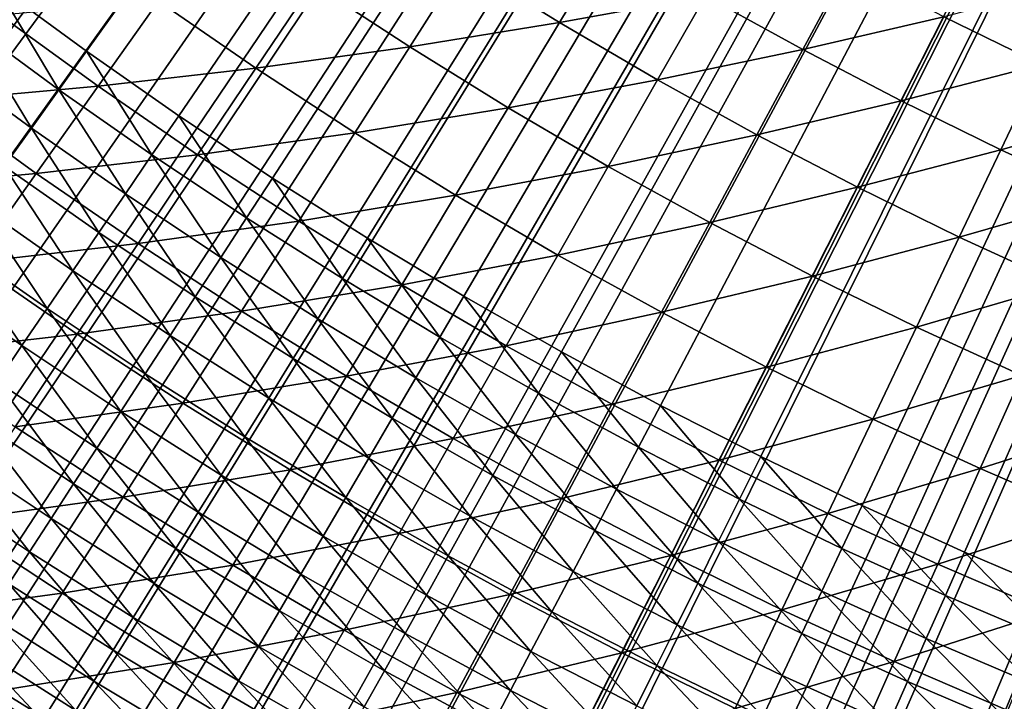
# Model space of a CAD drawing. Extents: x -36 to 236, y -254 to 36.
# Drawn here: x -7 to -5, y -12 to -10 of the extents above; entities that cross this region are included whole.
import ezdxf

# ---------------------------------------------------------------- set-up
doc = ezdxf.new("R2010")
doc.units = 0
for name, color, linetype in [('L1', 7, 'CONTINUOUS'), ('L13', 7, 'CONTINUOUS'), ('L9', 7, 'CONTINUOUS')]:
    doc.layers.add(name, color=color, linetype=linetype)

msp = doc.modelspace()

# ---------------------------------------------------------------- linework, layer by layer
at = {"layer": 'L1', "color": 7}
for points in [[(0, 0, 38.8), (-12.76227, -10.45822, 38.8), (-13.11756, -10.00898, 38.8)], [(0, 0, 38.8), (-12.39161, -10.89486, 38.8), (-12.76227, -10.45822, 38.8)], [(-12.00602, -11.31837, 38.8), (-12.39161, -10.89486, 38.8), (0, 0, 38.8)], [(0, 0, 38.8), (-11.60597, -11.72824, 38.8), (-12.00602, -11.31837, 38.8)], [(0, 0, 38.8), (-11.19192, -12.12398, 38.8), (-11.60597, -11.72824, 38.8)], [(-10.7644, -12.50511, 38.8), (-11.19192, -12.12398, 38.8), (0, 0, 38.8)], [(0, 0, 38.8), (-10.3239, -12.87117, 38.8), (-10.7644, -12.50511, 38.8)], [(0, 0, 38.8), (-9.870965, -13.22173, 38.8), (-10.3239, -12.87117, 38.8)], [(-9.406134, -13.55635, 38.8), (-9.870965, -13.22173, 38.8), (0, 0, 38.8)], [(0, 0, 38.8), (-8.92997, -13.87464, 38.8), (-9.406134, -13.55635, 38.8)], [(0, 0, 38.8), (-8.443047, -14.17621, 38.8), (-8.92997, -13.87464, 38.8)], [(-7.94595, -14.4607, 38.8), (-8.443047, -14.17621, 38.8), (0, 0, 38.8)], [(0, 0, 38.8), (-7.439279, -14.72777, 38.8), (-7.94595, -14.4607, 38.8)], [(0, 0, 38.8), (-6.923644, -14.97709, 38.8), (-7.439279, -14.72777, 38.8)], [(-6.399667, -15.20836, 38.8), (-6.923644, -14.97709, 38.8), (0, 0, 38.8)], [(0, 0, 38.8), (-5.867978, -15.42131, 38.8), (-6.399667, -15.20836, 38.8)], [(0, 0, 38.8), (-5.329219, -15.61568, 38.8), (-5.867978, -15.42131, 38.8)], [(-4.784039, -15.79123, 38.8), (-5.329219, -15.61568, 38.8), (0, 0, 38.8)], [(-6.075047, -10.0879, 45.48742), (-5.947644, -9.876345, 45.74753), (-6.320787, -9.935777, 45.48742)], [(-5.703475, -10.01933, 45.74753), (-5.947644, -9.876345, 45.74753), (-6.075047, -10.0879, 45.48742)], [(-6.456877, -10.1497, 45.23372), (-6.320787, -9.935777, 45.48742), (-6.704019, -9.988183, 45.23372)], [(-6.075047, -10.0879, 45.48742), (-6.320787, -9.935777, 45.48742), (-6.456877, -10.1497, 45.23372)], [(-5.45587, -10.15628, 45.74753), (-5.342193, -9.94467, 46.01389), (-5.703475, -10.01933, 45.74753)], [(-5.096529, -10.07278, 46.01389), (-5.342193, -9.94467, 46.01389), (-5.45587, -10.15628, 45.74753)], [(-6.848894, -10.20403, 44.9866), (-6.704019, -9.988183, 45.23372), (-7.09725, -10.03288, 44.9866)], [(-6.456877, -10.1497, 45.23372), (-6.704019, -9.988183, 45.23372), (-6.848894, -10.20403, 44.9866)], [(-4.847796, -10.19482, 46.01389), (-4.747602, -9.984115, 46.2863), (-5.096529, -10.07278, 46.01389)], [(-7.250985, -10.2502, 44.74623), (-7.09725, -10.03288, 44.9866), (-7.500354, -10.06916, 44.74623)], [(-6.848894, -10.20403, 44.9866), (-7.09725, -10.03288, 44.9866), (-7.250985, -10.2502, 44.74623)], [(-5.825648, -10.23395, 45.48742), (-5.703475, -10.01933, 45.74753), (-6.075047, -10.0879, 45.48742)], [(-5.45587, -10.15628, 45.74753), (-5.703475, -10.01933, 45.74753), (-5.825648, -10.23395, 45.48742)], [(-7.250985, -10.2502, 44.74623), (-7.500354, -10.06916, 44.74623), (-7.663002, -10.28752, 44.51274)], [(-5.20498, -10.28712, 45.74753), (-5.096529, -10.07278, 46.01389), (-5.45587, -10.15628, 45.74753)], [(-4.847796, -10.19482, 46.01389), (-5.096529, -10.07278, 46.01389), (-5.20498, -10.28712, 45.74753)], [(-6.205847, -10.3051, 45.23372), (-6.075047, -10.0879, 45.48742), (-6.456877, -10.1497, 45.23372)], [(-5.825648, -10.23395, 45.48742), (-6.075047, -10.0879, 45.48742), (-6.205847, -10.3051, 45.23372)], [(-6.596411, -10.36904, 44.9866), (-6.456877, -10.1497, 45.23372), (-6.848894, -10.20403, 44.9866)], [(-6.205847, -10.3051, 45.23372), (-6.456877, -10.1497, 45.23372), (-6.596411, -10.36904, 44.9866)], [(-5.57274, -10.37384, 45.48742), (-5.45587, -10.15628, 45.74753), (-5.825648, -10.23395, 45.48742)], [(-5.20498, -10.28712, 45.74753), (-5.45587, -10.15628, 45.74753), (-5.57274, -10.37384, 45.48742)], [(-6.997249, -10.42506, 44.74623), (-6.848894, -10.20403, 44.9866), (-7.250985, -10.2502, 44.74623)], [(-6.596411, -10.36904, 44.9866), (-6.848894, -10.20403, 44.9866), (-6.997249, -10.42506, 44.74623)], [(-4.950953, -10.41176, 45.74753), (-4.847796, -10.19482, 46.01389), (-5.20498, -10.28712, 45.74753)], [(-4.596142, -10.31072, 46.01389), (-4.847796, -10.19482, 46.01389), (-4.950953, -10.41176, 45.74753)], [(-7.408226, -10.47248, 44.51274), (-7.250985, -10.2502, 44.74623), (-7.663002, -10.28752, 44.51274)], [(-6.997249, -10.42506, 44.74623), (-7.250985, -10.2502, 44.74623), (-7.408226, -10.47248, 44.51274)], [(-5.951078, -10.4543, 45.23372), (-5.825648, -10.23395, 45.48742), (-6.205847, -10.3051, 45.23372)], [(-5.57274, -10.37384, 45.48742), (-5.825648, -10.23395, 45.48742), (-5.951078, -10.4543, 45.23372)], [(-7.408226, -10.47248, 44.51274), (-7.663002, -10.28752, 44.51274), (-7.82917, -10.5106, 44.28631)], [(-6.339956, -10.5278, 44.9866), (-6.205847, -10.3051, 45.23372), (-6.596411, -10.36904, 44.9866)], [(-5.951078, -10.4543, 45.23372), (-6.205847, -10.3051, 45.23372), (-6.339956, -10.5278, 44.9866)], [(-5.316474, -10.50748, 45.48742), (-5.20498, -10.28712, 45.74753), (-5.57274, -10.37384, 45.48742)], [(-4.950953, -10.41176, 45.74753), (-5.20498, -10.28712, 45.74753), (-5.316474, -10.50748, 45.48742)], [(-4.950953, -10.41176, 45.74753), (-4.693945, -10.53012, 45.74753), (-4.596142, -10.31072, 46.01389)], [(-6.739298, -10.59364, 44.74623), (-6.596411, -10.36904, 44.9866), (-6.997249, -10.42506, 44.74623)], [(-6.339956, -10.5278, 44.9866), (-6.596411, -10.36904, 44.9866), (-6.739298, -10.59364, 44.74623)], [(-5.692724, -10.5972, 45.23372), (-5.57274, -10.37384, 45.48742), (-5.951078, -10.4543, 45.23372)], [(-5.316474, -10.50748, 45.48742), (-5.57274, -10.37384, 45.48742), (-5.692724, -10.5972, 45.23372)], [(-7.148987, -10.65113, 44.51274), (-6.997249, -10.42506, 44.74623), (-7.408226, -10.47248, 44.51274)], [(-6.739298, -10.59364, 44.74623), (-6.997249, -10.42506, 44.74623), (-7.148987, -10.65113, 44.51274)], [(-5.316474, -10.50748, 45.48742), (-5.057007, -10.63479, 45.48742), (-4.950953, -10.41176, 45.74753)], [(-4.950953, -10.41176, 45.74753), (-5.057007, -10.63479, 45.48742), (-4.693945, -10.53012, 45.74753)], [(-6.079681, -10.68022, 44.9866), (-5.951078, -10.4543, 45.23372), (-6.339956, -10.5278, 44.9866)], [(-5.692724, -10.5972, 45.23372), (-5.951078, -10.4543, 45.23372), (-6.079681, -10.68022, 44.9866)], [(-7.568869, -10.69957, 44.28631), (-7.408226, -10.47248, 44.51274), (-7.82917, -10.5106, 44.28631)], [(-7.148987, -10.65113, 44.51274), (-7.408226, -10.47248, 44.51274), (-7.568869, -10.69957, 44.28631)], [(-5.692724, -10.5972, 45.23372), (-5.430941, -10.73371, 45.23372), (-5.316474, -10.50748, 45.48742)], [(-5.316474, -10.50748, 45.48742), (-5.430941, -10.73371, 45.23372), (-5.057007, -10.63479, 45.48742)], [(-6.477287, -10.75584, 44.74623), (-6.339956, -10.5278, 44.9866), (-6.739298, -10.59364, 44.74623)], [(-6.079681, -10.68022, 44.9866), (-6.339956, -10.5278, 44.9866), (-6.477287, -10.75584, 44.74623)], [(-4.794493, -10.75569, 45.48742), (-4.693945, -10.53012, 45.74753), (-5.057007, -10.63479, 45.48742)], [(-6.885442, -10.82337, 44.51274), (-6.739298, -10.59364, 44.74623), (-7.148987, -10.65113, 44.51274)], [(-6.477287, -10.75584, 44.74623), (-6.739298, -10.59364, 44.74623), (-6.885442, -10.82337, 44.51274)], [(-6.079681, -10.68022, 44.9866), (-5.815745, -10.8262, 44.9866), (-5.692724, -10.5972, 45.23372)], [(-5.692724, -10.5972, 45.23372), (-5.815745, -10.8262, 44.9866), (-5.430941, -10.73371, 45.23372)], [(-5.165887, -10.86376, 45.23372), (-5.057007, -10.63479, 45.48742), (-5.430941, -10.73371, 45.23372)], [(-4.794493, -10.75569, 45.48742), (-5.057007, -10.63479, 45.48742), (-5.165887, -10.86376, 45.23372)], [(-7.304009, -10.8821, 44.28631), (-7.148987, -10.65113, 44.51274), (-7.568869, -10.69957, 44.28631)], [(-6.885442, -10.82337, 44.51274), (-7.148987, -10.65113, 44.51274), (-7.304009, -10.8821, 44.28631)], [(-6.477287, -10.75584, 44.74623), (-6.211375, -10.91156, 44.74623), (-6.079681, -10.68022, 44.9866)], [(-6.079681, -10.68022, 44.9866), (-6.211375, -10.91156, 44.74623), (-5.815745, -10.8262, 44.9866)], [(-7.304009, -10.8821, 44.28631), (-7.568869, -10.69957, 44.28631), (-7.73281, -10.93132, 44.06708)], [(-5.548305, -10.96567, 44.9866), (-5.430941, -10.73371, 45.23372), (-5.815745, -10.8262, 44.9866)], [(-5.165887, -10.86376, 45.23372), (-5.430941, -10.73371, 45.23372), (-5.548305, -10.96567, 44.9866)], [(-6.885442, -10.82337, 44.51274), (-6.61775, -10.98909, 44.51274), (-6.477287, -10.75584, 44.74623)], [(-6.477287, -10.75584, 44.74623), (-6.61775, -10.98909, 44.51274), (-6.211375, -10.91156, 44.74623)], [(-4.897721, -10.98726, 45.23372), (-4.794493, -10.75569, 45.48742), (-5.165887, -10.86376, 45.23372)], [(-7.304009, -10.8821, 44.28631), (-7.034749, -11.05807, 44.28631), (-6.885442, -10.82337, 44.51274)], [(-6.885442, -10.82337, 44.51274), (-7.034749, -11.05807, 44.28631), (-6.61775, -10.98909, 44.51274)], [(-5.94172, -11.06071, 44.74623), (-5.815745, -10.8262, 44.9866), (-6.211375, -10.91156, 44.74623)], [(-5.548305, -10.96567, 44.9866), (-5.815745, -10.8262, 44.9866), (-5.94172, -11.06071, 44.74623)], [(-7.73281, -10.93132, 44.06708), (-7.462213, -11.1178, 44.06708), (-7.304009, -10.8821, 44.28631)], [(-7.304009, -10.8821, 44.28631), (-7.462213, -11.1178, 44.06708), (-7.034749, -11.05807, 44.28631)], [(-5.277523, -11.09853, 44.9866), (-5.165887, -10.86376, 45.23372), (-5.548305, -10.96567, 44.9866)], [(-4.897721, -10.98726, 45.23372), (-5.165887, -10.86376, 45.23372), (-5.277523, -11.09853, 44.9866)], [(-6.346071, -11.14818, 44.51274), (-6.211375, -10.91156, 44.74623), (-6.61775, -10.98909, 44.51274)], [(-5.94172, -11.06071, 44.74623), (-6.211375, -10.91156, 44.74623), (-6.346071, -11.14818, 44.51274)], [(-5.668487, -11.2032, 44.74623), (-5.548305, -10.96567, 44.9866), (-5.94172, -11.06071, 44.74623)], [(-5.277523, -11.09853, 44.9866), (-5.548305, -10.96567, 44.9866), (-5.668487, -11.2032, 44.74623)], [(-6.761252, -11.22738, 44.28631), (-6.61775, -10.98909, 44.51274), (-7.034749, -11.05807, 44.28631)], [(-6.346071, -11.14818, 44.51274), (-6.61775, -10.98909, 44.51274), (-6.761252, -11.22738, 44.28631)], [(-5.003562, -11.2247, 44.9866), (-4.897721, -10.98726, 45.23372), (-5.277523, -11.09853, 44.9866)], [(-4.626605, -11.10415, 45.23372), (-4.897721, -10.98726, 45.23372), (-5.003562, -11.2247, 44.9866)], [(-7.187121, -11.29758, 44.06708), (-7.034749, -11.05807, 44.28631), (-7.462213, -11.1178, 44.06708)], [(-6.761252, -11.22738, 44.28631), (-7.034749, -11.05807, 44.28631), (-7.187121, -11.29758, 44.06708)], [(-6.070569, -11.30057, 44.51274), (-5.94172, -11.06071, 44.74623), (-6.346071, -11.14818, 44.51274)], [(-5.668487, -11.2032, 44.74623), (-5.94172, -11.06071, 44.74623), (-6.070569, -11.30057, 44.51274)], [(-5.39184, -11.33893, 44.74623), (-5.277523, -11.09853, 44.9866), (-5.668487, -11.2032, 44.74623)], [(-5.003562, -11.2247, 44.9866), (-5.277523, -11.09853, 44.9866), (-5.39184, -11.33893, 44.74623)], [(-4.726587, -11.34411, 44.9866), (-4.626605, -11.10415, 45.23372), (-5.003562, -11.2247, 44.9866)], [(-7.187121, -11.29758, 44.06708), (-7.462213, -11.1178, 44.06708), (-7.623494, -11.35809, 43.8552)], [(-6.483682, -11.38993, 44.28631), (-6.346071, -11.14818, 44.51274), (-6.761252, -11.22738, 44.28631)], [(-6.070569, -11.30057, 44.51274), (-6.346071, -11.14818, 44.51274), (-6.483682, -11.38993, 44.28631)], [(-5.791411, -11.44614, 44.51274), (-5.668487, -11.2032, 44.74623), (-6.070569, -11.30057, 44.51274)], [(-5.39184, -11.33893, 44.74623), (-5.668487, -11.2032, 44.74623), (-5.791411, -11.44614, 44.51274)], [(-6.9077, -11.47056, 44.06708), (-6.761252, -11.22738, 44.28631), (-7.187121, -11.29758, 44.06708)], [(-6.483682, -11.38993, 44.28631), (-6.761252, -11.22738, 44.28631), (-6.9077, -11.47056, 44.06708)], [(-5.111945, -11.46784, 44.74623), (-5.003562, -11.2247, 44.9866), (-5.39184, -11.33893, 44.74623)], [(-4.726587, -11.34411, 44.9866), (-5.003562, -11.2247, 44.9866), (-5.111945, -11.46784, 44.74623)], [(-7.342457, -11.54176, 43.8552), (-7.187121, -11.29758, 44.06708), (-7.623494, -11.35809, 43.8552)], [(-6.9077, -11.47056, 44.06708), (-7.187121, -11.29758, 44.06708), (-7.342457, -11.54176, 43.8552)], [(-6.202206, -11.54561, 44.28631), (-6.070569, -11.30057, 44.51274), (-6.483682, -11.38993, 44.28631)], [(-5.791411, -11.44614, 44.51274), (-6.070569, -11.30057, 44.51274), (-6.202206, -11.54561, 44.28631)], [(-7.342457, -11.54176, 43.8552), (-7.623494, -11.35809, 43.8552), (-7.787748, -11.60281, 43.6508)], [(-5.508764, -11.58482, 44.51274), (-5.39184, -11.33893, 44.74623), (-5.791411, -11.44614, 44.51274)], [(-5.111945, -11.46784, 44.74623), (-5.39184, -11.33893, 44.74623), (-5.508764, -11.58482, 44.51274)], [(-4.82897, -11.58984, 44.74623), (-4.726587, -11.34411, 44.9866), (-5.111945, -11.46784, 44.74623)], [(-6.624117, -11.63663, 44.06708), (-6.483682, -11.38993, 44.28631), (-6.9077, -11.47056, 44.06708)], [(-6.202206, -11.54561, 44.28631), (-6.483682, -11.38993, 44.28631), (-6.624117, -11.63663, 44.06708)], [(-5.916995, -11.69435, 44.28631), (-5.791411, -11.44614, 44.51274), (-6.202206, -11.54561, 44.28631)], [(-5.508764, -11.58482, 44.51274), (-5.791411, -11.44614, 44.51274), (-5.916995, -11.69435, 44.28631)], [(-7.056996, -11.71848, 43.8552), (-6.9077, -11.47056, 44.06708), (-7.342457, -11.54176, 43.8552)], [(-6.624117, -11.63663, 44.06708), (-6.9077, -11.47056, 44.06708), (-7.056996, -11.71848, 43.8552)], [(-5.2228, -11.71653, 44.51274), (-5.111945, -11.46784, 44.74623), (-5.508764, -11.58482, 44.51274)], [(-4.82897, -11.58984, 44.74623), (-5.111945, -11.46784, 44.74623), (-5.2228, -11.71653, 44.51274)], [(-7.500655, -11.79044, 43.6508), (-7.342457, -11.54176, 43.8552), (-7.787748, -11.60281, 43.6508)], [(-7.056996, -11.71848, 43.8552), (-7.342457, -11.54176, 43.8552), (-7.500655, -11.79044, 43.6508)], [(-6.336545, -11.79569, 44.06708), (-6.202206, -11.54561, 44.28631), (-6.624117, -11.63663, 44.06708)], [(-5.916995, -11.69435, 44.28631), (-6.202206, -11.54561, 44.28631), (-6.336545, -11.79569, 44.06708)], [(-5.628219, -11.83604, 44.28631), (-5.508764, -11.58482, 44.51274), (-5.916995, -11.69435, 44.28631)], [(-5.2228, -11.71653, 44.51274), (-5.508764, -11.58482, 44.51274), (-5.628219, -11.83604, 44.28631)], [(-4.933689, -11.84117, 44.51274), (-4.82897, -11.58984, 44.74623), (-5.2228, -11.71653, 44.51274)], [(-6.767285, -11.88813, 43.8552), (-6.624117, -11.63663, 44.06708), (-7.056996, -11.71848, 43.8552)], [(-6.336545, -11.79569, 44.06708), (-6.624117, -11.63663, 44.06708), (-6.767285, -11.88813, 43.8552)], [(-6.045156, -11.94764, 44.06708), (-5.916995, -11.69435, 44.28631), (-6.336545, -11.79569, 44.06708)], [(-5.628219, -11.83604, 44.28631), (-5.916995, -11.69435, 44.28631), (-6.045156, -11.94764, 44.06708)], [(-7.209044, -11.97096, 43.6508), (-7.056996, -11.71848, 43.8552), (-7.500655, -11.79044, 43.6508)], [(-6.767285, -11.88813, 43.8552), (-7.056996, -11.71848, 43.8552), (-7.209044, -11.97096, 43.6508)], [(-5.336053, -11.97059, 44.28631), (-5.2228, -11.71653, 44.51274), (-5.628219, -11.83604, 44.28631)], [(-4.933689, -11.84117, 44.51274), (-5.2228, -11.71653, 44.51274), (-5.336053, -11.97059, 44.28631)], [(-7.209044, -11.97096, 43.6508), (-7.500655, -11.79044, 43.6508), (-7.661613, -12.04345, 43.45401)], [(-6.473498, -12.05063, 43.8552), (-6.336545, -11.79569, 44.06708), (-6.767285, -11.88813, 43.8552)], [(-6.045156, -11.94764, 44.06708), (-6.336545, -11.79569, 44.06708), (-6.473498, -12.05063, 43.8552)]]:
    msp.add_3dface(points, dxfattribs=at)
at = {"layer": 'L13', "color": 7}
for points in [[(-10.23764, -10.26843, 37.5), (-10.56479, -9.931531, 37.5), (0, 0, 37.5)], [(0, 0, 37.5), (-9.899764, -10.59456, 37.5), (-10.23764, -10.26843, 37.5)], [(0, 0, 37.5), (-9.5515, -10.90958, 37.5), (-9.899764, -10.59456, 37.5)], [(-9.193218, -11.21315, 37.5), (-9.5515, -10.90958, 37.5), (0, 0, 37.5)], [(0, 0, 37.5), (-8.825294, -11.50496, 37.5), (-9.193218, -11.21315, 37.5)], [(0, 0, 37.5), (-8.448113, -11.78471, 37.5), (-8.825294, -11.50496, 37.5)], [(-8.062072, -12.0521, 37.5), (-8.448113, -11.78471, 37.5), (0, 0, 37.5)], [(0, 0, 37.5), (-7.667574, -12.30684, 37.5), (-8.062072, -12.0521, 37.5)], [(0, 0, 37.5), (-7.265034, -12.54868, 37.5), (-7.667574, -12.30684, 37.5)], [(0, 0, 40.5), (-7.511524, -9.991346, 40.5), (-7.280454, -10.16095, 40.5)], [(-7.280454, -10.16095, 40.5), (-7.045557, -10.32522, 40.5), (0, 0, 40.5)], [(-6.854874, -12.77735, 37.5), (-7.265034, -12.54868, 37.5), (0, 0, 37.5)], [(0, 0, 40.5), (-7.045557, -10.32522, 40.5), (-6.806954, -10.48405, 40.5)], [(0, 0, 37.5), (-6.437524, -12.99262, 37.5), (-6.854874, -12.77735, 37.5)], [(0, 0, 40.5), (-6.806954, -10.48405, 40.5), (-6.564772, -10.63738, 40.5)], [(-6.564772, -10.63738, 40.5), (-6.319138, -10.78511, 40.5), (0, 0, 40.5)], [(0, 0, 37.5), (-6.013423, -13.19427, 37.5), (-6.437524, -12.99262, 37.5)], [(0, 0, 40.5), (-6.319138, -10.78511, 40.5), (-6.070181, -10.92716, 40.5)], [(0, 0, 40.5), (-6.070181, -10.92716, 40.5), (-5.818033, -11.06348, 40.5)], [(-5.583014, -13.38208, 37.5), (-6.013423, -13.19427, 37.5), (0, 0, 37.5)], [(-5.818033, -11.06348, 40.5), (-5.562825, -11.19397, 40.5), (0, 0, 40.5)], [(0, 0, 37.5), (-5.146749, -13.55585, 37.5), (-5.583014, -13.38208, 37.5)], [(0, 0, 40.5), (-5.562825, -11.19397, 40.5), (-5.304693, -11.31858, 40.5)], [(0, 0, 40.5), (-5.304693, -11.31858, 40.5), (-5.043771, -11.43724, 40.5)], [(0, 0, 37.5), (-4.705086, -13.7154, 37.5), (-5.146749, -13.55585, 37.5)], [(-5.043771, -11.43724, 40.5), (-4.780197, -11.54988, 40.5), (0, 0, 40.5)], [(-7.58409, -10.08787, 40.49635), (-7.350788, -10.25911, 40.49635), (-7.511524, -9.991346, 40.5)], [(-7.511524, -9.991346, 40.5), (-7.350788, -10.25911, 40.49635), (-7.280454, -10.16095, 40.5)], [(-7.65639, -10.18404, 40.48542), (-7.420864, -10.35692, 40.48542), (-7.58409, -10.08787, 40.49635)], [(-7.58409, -10.08787, 40.49635), (-7.420864, -10.35692, 40.48542), (-7.350788, -10.25911, 40.49635)], [(-7.11362, -10.42497, 40.49635), (-7.280454, -10.16095, 40.5), (-7.350788, -10.25911, 40.49635)], [(-7.045557, -10.32522, 40.5), (-7.280454, -10.16095, 40.5), (-7.11362, -10.42497, 40.49635)], [(-7.65639, -10.18404, 40.48542), (-7.490428, -10.454, 40.46724), (-7.420864, -10.35692, 40.48542)], [(-7.181436, -10.52435, 40.48542), (-7.350788, -10.25911, 40.49635), (-7.420864, -10.35692, 40.48542)], [(-7.11362, -10.42497, 40.49635), (-7.350788, -10.25911, 40.49635), (-7.181436, -10.52435, 40.48542)], [(-7.11362, -10.42497, 40.49635), (-6.872713, -10.58534, 40.49635), (-7.045557, -10.32522, 40.5)], [(-7.045557, -10.32522, 40.5), (-6.872713, -10.58534, 40.49635), (-6.806954, -10.48405, 40.5)], [(-7.248756, -10.62301, 40.46724), (-7.420864, -10.35692, 40.48542), (-7.490428, -10.454, 40.46724)], [(-7.181436, -10.52435, 40.48542), (-7.420864, -10.35692, 40.48542), (-7.248756, -10.62301, 40.46724)], [(-7.181436, -10.52435, 40.48542), (-6.938232, -10.68625, 40.48542), (-7.11362, -10.42497, 40.49635)], [(-7.11362, -10.42497, 40.49635), (-6.938232, -10.68625, 40.48542), (-6.872713, -10.58534, 40.49635)], [(-7.315335, -10.72058, 40.44188), (-7.490428, -10.454, 40.46724), (-7.559227, -10.55002, 40.44188)], [(-7.248756, -10.62301, 40.46724), (-7.490428, -10.454, 40.46724), (-7.315335, -10.72058, 40.44188)], [(-6.872713, -10.58534, 40.49635), (-6.628191, -10.74014, 40.49635), (-6.806954, -10.48405, 40.5)], [(-6.806954, -10.48405, 40.5), (-6.628191, -10.74014, 40.49635), (-6.564772, -10.63738, 40.5)], [(-7.248756, -10.62301, 40.46724), (-7.003272, -10.78642, 40.46724), (-7.181436, -10.52435, 40.48542)], [(-7.181436, -10.52435, 40.48542), (-7.003272, -10.78642, 40.46724), (-6.938232, -10.68625, 40.48542)], [(-7.380928, -10.8167, 40.40944), (-7.559227, -10.55002, 40.44188), (-7.627007, -10.64462, 40.40944)], [(-7.315335, -10.72058, 40.44188), (-7.559227, -10.55002, 40.44188), (-7.380928, -10.8167, 40.40944)], [(-6.938232, -10.68625, 40.48542), (-6.691379, -10.84253, 40.48542), (-6.872713, -10.58534, 40.49635)], [(-6.872713, -10.58534, 40.49635), (-6.691379, -10.84253, 40.48542), (-6.628191, -10.74014, 40.49635)], [(-7.315335, -10.72058, 40.44188), (-7.067596, -10.88549, 40.44188), (-7.248756, -10.62301, 40.46724)], [(-7.248756, -10.62301, 40.46724), (-7.067596, -10.88549, 40.44188), (-7.003272, -10.78642, 40.46724)], [(-7.445299, -10.91104, 40.37003), (-7.627007, -10.64462, 40.40944), (-7.693524, -10.73745, 40.37003)], [(-7.380928, -10.8167, 40.40944), (-7.627007, -10.64462, 40.40944), (-7.445299, -10.91104, 40.37003)], [(-6.380185, -10.8893, 40.49635), (-6.564772, -10.63738, 40.5), (-6.628191, -10.74014, 40.49635)], [(-6.319138, -10.78511, 40.5), (-6.564772, -10.63738, 40.5), (-6.380185, -10.8893, 40.49635)], [(-7.003272, -10.78642, 40.46724), (-6.754105, -10.94417, 40.46724), (-6.938232, -10.68625, 40.48542)], [(-6.938232, -10.68625, 40.48542), (-6.754105, -10.94417, 40.46724), (-6.691379, -10.84253, 40.48542)], [(-7.380928, -10.8167, 40.40944), (-7.130968, -10.9831, 40.40944), (-7.315335, -10.72058, 40.44188)], [(-7.315335, -10.72058, 40.44188), (-7.130968, -10.9831, 40.40944), (-7.067596, -10.88549, 40.44188)], [(-7.445299, -10.91104, 40.37003), (-7.693524, -10.73745, 40.37003), (-7.50821, -11.00323, 40.3238)], [(-6.441008, -10.99311, 40.48542), (-6.628191, -10.74014, 40.49635), (-6.691379, -10.84253, 40.48542)], [(-6.380185, -10.8893, 40.49635), (-6.628191, -10.74014, 40.49635), (-6.441008, -10.99311, 40.48542)], [(-6.380185, -10.8893, 40.49635), (-6.128823, -11.03273, 40.49635), (-6.319138, -10.78511, 40.5)], [(-6.319138, -10.78511, 40.5), (-6.128823, -11.03273, 40.49635), (-6.070181, -10.92716, 40.5)], [(-7.067596, -10.88549, 40.44188), (-6.81614, -11.04469, 40.44188), (-7.003272, -10.78642, 40.46724)], [(-7.003272, -10.78642, 40.46724), (-6.81614, -11.04469, 40.44188), (-6.754105, -10.94417, 40.46724)], [(-7.445299, -10.91104, 40.37003), (-7.193158, -11.07889, 40.37003), (-7.380928, -10.8167, 40.40944)], [(-7.380928, -10.8167, 40.40944), (-7.193158, -11.07889, 40.37003), (-7.130968, -10.9831, 40.40944)], [(-6.501387, -11.09616, 40.46724), (-6.691379, -10.84253, 40.48542), (-6.754105, -10.94417, 40.46724)], [(-6.441008, -10.99311, 40.48542), (-6.691379, -10.84253, 40.48542), (-6.501387, -11.09616, 40.46724)], [(-7.130968, -10.9831, 40.40944), (-6.877258, -11.14372, 40.40944), (-7.067596, -10.88549, 40.44188)], [(-7.067596, -10.88549, 40.44188), (-6.877258, -11.14372, 40.40944), (-6.81614, -11.04469, 40.44188)], [(-6.441008, -10.99311, 40.48542), (-6.18725, -11.1379, 40.48542), (-6.380185, -10.8893, 40.49635)], [(-6.380185, -10.8893, 40.49635), (-6.18725, -11.1379, 40.48542), (-6.128823, -11.03273, 40.49635)], [(-7.50821, -11.00323, 40.3238), (-7.253939, -11.1725, 40.3238), (-7.445299, -10.91104, 40.37003)], [(-7.445299, -10.91104, 40.37003), (-7.253939, -11.1725, 40.3238), (-7.193158, -11.07889, 40.37003)], [(-5.874239, -11.17035, 40.49635), (-6.070181, -10.92716, 40.5), (-6.128823, -11.03273, 40.49635)], [(-5.818033, -11.06348, 40.5), (-6.070181, -10.92716, 40.5), (-5.874239, -11.17035, 40.49635)], [(-6.561101, -11.19807, 40.44188), (-6.754105, -10.94417, 40.46724), (-6.81614, -11.04469, 40.44188)], [(-6.501387, -11.09616, 40.46724), (-6.754105, -10.94417, 40.46724), (-6.561101, -11.19807, 40.44188)], [(-7.193158, -11.07889, 40.37003), (-6.937236, -11.24091, 40.37003), (-7.130968, -10.9831, 40.40944)], [(-7.130968, -10.9831, 40.40944), (-6.937236, -11.24091, 40.37003), (-6.877258, -11.14372, 40.40944)], [(-7.569434, -11.09296, 40.27091), (-7.31309, -11.2636, 40.27091), (-7.50821, -11.00323, 40.3238)], [(-7.50821, -11.00323, 40.3238), (-7.31309, -11.2636, 40.27091), (-7.253939, -11.1725, 40.3238)], [(-6.501387, -11.09616, 40.46724), (-6.24525, -11.24231, 40.46724), (-6.441008, -10.99311, 40.48542)], [(-6.441008, -10.99311, 40.48542), (-6.24525, -11.24231, 40.46724), (-6.18725, -11.1379, 40.48542)], [(-5.930239, -11.27684, 40.48542), (-6.128823, -11.03273, 40.49635), (-6.18725, -11.1379, 40.48542)], [(-5.874239, -11.17035, 40.49635), (-6.128823, -11.03273, 40.49635), (-5.930239, -11.27684, 40.48542)], [(-6.619932, -11.29848, 40.40944), (-6.81614, -11.04469, 40.44188), (-6.877258, -11.14372, 40.40944)], [(-6.561101, -11.19807, 40.44188), (-6.81614, -11.04469, 40.44188), (-6.619932, -11.29848, 40.40944)], [(-7.253939, -11.1725, 40.3238), (-6.995855, -11.33589, 40.3238), (-7.193158, -11.07889, 40.37003)], [(-7.193158, -11.07889, 40.37003), (-6.995855, -11.33589, 40.3238), (-6.937236, -11.24091, 40.37003)], [(-5.616566, -11.30211, 40.49635), (-5.818033, -11.06348, 40.5), (-5.874239, -11.17035, 40.49635)], [(-5.562825, -11.19397, 40.5), (-5.818033, -11.06348, 40.5), (-5.616566, -11.30211, 40.49635)], [(-7.628745, -11.17988, 40.21156), (-7.370393, -11.35186, 40.21156), (-7.569434, -11.09296, 40.27091)], [(-7.569434, -11.09296, 40.27091), (-7.370393, -11.35186, 40.21156), (-7.31309, -11.2636, 40.27091)], [(-6.561101, -11.19807, 40.44188), (-6.302612, -11.34557, 40.44188), (-6.501387, -11.09616, 40.46724)], [(-6.501387, -11.09616, 40.46724), (-6.302612, -11.34557, 40.44188), (-6.24525, -11.24231, 40.46724)], [(-6.677666, -11.39702, 40.37003), (-6.877258, -11.14372, 40.40944), (-6.937236, -11.24091, 40.37003)], [(-6.619932, -11.29848, 40.40944), (-6.877258, -11.14372, 40.40944), (-6.677666, -11.39702, 40.37003)], [(-5.98583, -11.38256, 40.46724), (-6.18725, -11.1379, 40.48542), (-6.24525, -11.24231, 40.46724)], [(-5.930239, -11.27684, 40.48542), (-6.18725, -11.1379, 40.48542), (-5.98583, -11.38256, 40.46724)], [(-7.68593, -11.26368, 40.14597), (-7.42564, -11.43695, 40.14597), (-7.628745, -11.17988, 40.21156)], [(-7.628745, -11.17988, 40.21156), (-7.42564, -11.43695, 40.14597), (-7.370393, -11.35186, 40.21156)], [(-7.31309, -11.2636, 40.27091), (-7.0529, -11.42833, 40.27091), (-7.253939, -11.1725, 40.3238)], [(-7.253939, -11.1725, 40.3238), (-7.0529, -11.42833, 40.27091), (-6.995855, -11.33589, 40.3238)], [(-5.670109, -11.40986, 40.48542), (-5.874239, -11.17035, 40.49635), (-5.930239, -11.27684, 40.48542)], [(-5.616566, -11.30211, 40.49635), (-5.874239, -11.17035, 40.49635), (-5.670109, -11.40986, 40.48542)], [(-6.619932, -11.29848, 40.40944), (-6.359125, -11.4473, 40.40944), (-6.561101, -11.19807, 40.44188)], [(-6.561101, -11.19807, 40.44188), (-6.359125, -11.4473, 40.40944), (-6.302612, -11.34557, 40.44188)], [(-5.616566, -11.30211, 40.49635), (-5.355939, -11.42792, 40.49635), (-5.562825, -11.19397, 40.5)], [(-5.562825, -11.19397, 40.5), (-5.355939, -11.42792, 40.49635), (-5.304693, -11.31858, 40.5)], [(-6.734091, -11.49332, 40.3238), (-6.937236, -11.24091, 40.37003), (-6.995855, -11.33589, 40.3238)], [(-6.677666, -11.39702, 40.37003), (-6.937236, -11.24091, 40.37003), (-6.734091, -11.49332, 40.3238)], [(-6.040809, -11.4871, 40.44188), (-6.24525, -11.24231, 40.46724), (-6.302612, -11.34557, 40.44188)], [(-5.98583, -11.38256, 40.46724), (-6.24525, -11.24231, 40.46724), (-6.040809, -11.4871, 40.44188)], [(-7.68593, -11.26368, 40.14597), (-7.47863, -11.51857, 40.07437), (-7.42564, -11.43695, 40.14597)], [(-7.370393, -11.35186, 40.21156), (-7.108164, -11.51787, 40.21156), (-7.31309, -11.2636, 40.27091)], [(-7.31309, -11.2636, 40.27091), (-7.108164, -11.51787, 40.21156), (-7.0529, -11.42833, 40.27091)], [(-5.723262, -11.51681, 40.46724), (-5.930239, -11.27684, 40.48542), (-5.98583, -11.38256, 40.46724)], [(-5.670109, -11.40986, 40.48542), (-5.930239, -11.27684, 40.48542), (-5.723262, -11.51681, 40.46724)], [(-6.677666, -11.39702, 40.37003), (-6.414584, -11.54714, 40.37003), (-6.619932, -11.29848, 40.40944)], [(-6.619932, -11.29848, 40.40944), (-6.414584, -11.54714, 40.37003), (-6.359125, -11.4473, 40.40944)], [(-5.670109, -11.40986, 40.48542), (-5.406999, -11.53687, 40.48542), (-5.616566, -11.30211, 40.49635)], [(-5.616566, -11.30211, 40.49635), (-5.406999, -11.53687, 40.48542), (-5.355939, -11.42792, 40.49635)], [(-6.789002, -11.58704, 40.27091), (-6.995855, -11.33589, 40.3238), (-7.0529, -11.42833, 40.27091)], [(-6.734091, -11.49332, 40.3238), (-6.995855, -11.33589, 40.3238), (-6.789002, -11.58704, 40.27091)], [(-5.355939, -11.42792, 40.49635), (-5.092496, -11.54773, 40.49635), (-5.304693, -11.31858, 40.5)], [(-5.304693, -11.31858, 40.5), (-5.092496, -11.54773, 40.49635), (-5.043771, -11.43724, 40.5)], [(-7.42564, -11.43695, 40.14597), (-7.161447, -11.60421, 40.14597), (-7.370393, -11.35186, 40.21156)], [(-7.370393, -11.35186, 40.21156), (-7.161447, -11.60421, 40.14597), (-7.108164, -11.51787, 40.21156)], [(-6.094974, -11.5901, 40.40944), (-6.302612, -11.34557, 40.44188), (-6.359125, -11.4473, 40.40944)], [(-6.040809, -11.4871, 40.44188), (-6.302612, -11.34557, 40.44188), (-6.094974, -11.5901, 40.40944)], [(-5.775829, -11.62259, 40.44188), (-5.98583, -11.38256, 40.46724), (-6.040809, -11.4871, 40.44188)], [(-5.723262, -11.51681, 40.46724), (-5.98583, -11.38256, 40.46724), (-5.775829, -11.62259, 40.44188)], [(-6.734091, -11.49332, 40.3238), (-6.468786, -11.64471, 40.3238), (-6.677666, -11.39702, 40.37003)], [(-6.677666, -11.39702, 40.37003), (-6.468786, -11.64471, 40.3238), (-6.414584, -11.54714, 40.37003)], [(-5.723262, -11.51681, 40.46724), (-5.457684, -11.64502, 40.46724), (-5.670109, -11.40986, 40.48542)], [(-5.670109, -11.40986, 40.48542), (-5.457684, -11.64502, 40.46724), (-5.406999, -11.53687, 40.48542)], [(-7.47863, -11.51857, 40.07437), (-7.212551, -11.68702, 40.07437), (-7.42564, -11.43695, 40.14597)], [(-7.42564, -11.43695, 40.14597), (-7.212551, -11.68702, 40.07437), (-7.161447, -11.60421, 40.14597)], [(-6.842199, -11.67783, 40.21156), (-7.0529, -11.42833, 40.27091), (-7.108164, -11.51787, 40.21156)], [(-6.789002, -11.58704, 40.27091), (-7.0529, -11.42833, 40.27091), (-6.842199, -11.67783, 40.21156)], [(-5.406999, -11.53687, 40.48542), (-5.141044, -11.65781, 40.48542), (-5.355939, -11.42792, 40.49635)], [(-5.355939, -11.42792, 40.49635), (-5.141044, -11.65781, 40.48542), (-5.092496, -11.54773, 40.49635)], [(-5.092496, -11.54773, 40.49635), (-4.826376, -11.66146, 40.49635), (-5.043771, -11.43724, 40.5)], [(-5.043771, -11.43724, 40.5), (-4.826376, -11.66146, 40.49635), (-4.780197, -11.54988, 40.5)], [(-6.14813, -11.69118, 40.37003), (-6.359125, -11.4473, 40.40944), (-6.414584, -11.54714, 40.37003)], [(-6.094974, -11.5901, 40.40944), (-6.359125, -11.4473, 40.40944), (-6.14813, -11.69118, 40.37003)], [(-5.827619, -11.72681, 40.40944), (-6.040809, -11.4871, 40.44188), (-6.094974, -11.5901, 40.40944)], [(-5.775829, -11.62259, 40.44188), (-6.040809, -11.4871, 40.44188), (-5.827619, -11.72681, 40.40944)], [(-6.789002, -11.58704, 40.27091), (-6.521534, -11.73966, 40.27091), (-6.734091, -11.49332, 40.3238)], [(-6.734091, -11.49332, 40.3238), (-6.521534, -11.73966, 40.27091), (-6.468786, -11.64471, 40.3238)], [(-7.529169, -11.59641, 39.99702), (-7.261292, -11.766, 39.99702), (-7.47863, -11.51857, 40.07437)], [(-7.47863, -11.51857, 40.07437), (-7.261292, -11.766, 39.99702), (-7.212551, -11.68702, 40.07437)], [(-6.893487, -11.76537, 40.14597), (-7.108164, -11.51787, 40.21156), (-7.161447, -11.60421, 40.14597)], [(-6.842199, -11.67783, 40.21156), (-7.108164, -11.51787, 40.21156), (-6.893487, -11.76537, 40.14597)], [(-5.775829, -11.62259, 40.44188), (-5.507812, -11.75197, 40.44188), (-5.723262, -11.51681, 40.46724)], [(-5.723262, -11.51681, 40.46724), (-5.507812, -11.75197, 40.44188), (-5.457684, -11.64502, 40.46724)], [(-5.457684, -11.64502, 40.46724), (-5.189237, -11.7671, 40.46724), (-5.406999, -11.53687, 40.48542)], [(-5.406999, -11.53687, 40.48542), (-5.189237, -11.7671, 40.46724), (-5.141044, -11.65781, 40.48542)], [(-6.20008, -11.78997, 40.3238), (-6.414584, -11.54714, 40.37003), (-6.468786, -11.64471, 40.3238)], [(-6.14813, -11.69118, 40.37003), (-6.414584, -11.54714, 40.37003), (-6.20008, -11.78997, 40.3238)], [(-5.141044, -11.65781, 40.48542), (-4.872387, -11.77263, 40.48542), (-5.092496, -11.54773, 40.49635)], [(-5.092496, -11.54773, 40.49635), (-4.872387, -11.77263, 40.48542), (-4.826376, -11.66146, 40.49635)], [(-6.842199, -11.67783, 40.21156), (-6.572635, -11.83165, 40.21156), (-6.789002, -11.58704, 40.27091)], [(-6.789002, -11.58704, 40.27091), (-6.572635, -11.83165, 40.21156), (-6.521534, -11.73966, 40.27091)], [(-7.577073, -11.67019, 39.91421), (-7.307491, -11.84086, 39.91421), (-7.529169, -11.59641, 39.99702)], [(-7.529169, -11.59641, 39.99702), (-7.307491, -11.84086, 39.91421), (-7.261292, -11.766, 39.99702)], [(-6.942679, -11.84933, 40.07437), (-7.161447, -11.60421, 40.14597), (-7.212551, -11.68702, 40.07437)], [(-6.893487, -11.76537, 40.14597), (-7.161447, -11.60421, 40.14597), (-6.942679, -11.84933, 40.07437)], [(-5.878442, -11.82908, 40.37003), (-6.094974, -11.5901, 40.40944), (-6.14813, -11.69118, 40.37003)], [(-5.827619, -11.72681, 40.40944), (-6.094974, -11.5901, 40.40944), (-5.878442, -11.82908, 40.37003)], [(-5.827619, -11.72681, 40.40944), (-5.557199, -11.85735, 40.40944), (-5.775829, -11.62259, 40.44188)], [(-5.775829, -11.62259, 40.44188), (-5.557199, -11.85735, 40.40944), (-5.507812, -11.75197, 40.44188)], [(-6.250637, -11.88611, 40.27091), (-6.468786, -11.64471, 40.3238), (-6.521534, -11.73966, 40.27091)], [(-6.20008, -11.78997, 40.3238), (-6.468786, -11.64471, 40.3238), (-6.250637, -11.88611, 40.27091)], [(-5.507812, -11.75197, 40.44188), (-5.236899, -11.87517, 40.44188), (-5.457684, -11.64502, 40.46724)], [(-5.457684, -11.64502, 40.46724), (-5.236899, -11.87517, 40.44188), (-5.189237, -11.7671, 40.46724)], [(-5.189237, -11.7671, 40.46724), (-4.918062, -11.88299, 40.46724), (-5.141044, -11.65781, 40.48542)], [(-5.141044, -11.65781, 40.48542), (-4.918062, -11.88299, 40.46724), (-4.872387, -11.77263, 40.48542)], [(-7.622166, -11.73964, 39.82625), (-7.35098, -11.91133, 39.82625), (-7.577073, -11.67019, 39.91421)], [(-7.577073, -11.67019, 39.91421), (-7.35098, -11.91133, 39.82625), (-7.307491, -11.84086, 39.91421)], [(-6.989596, -11.9294, 39.99702), (-7.212551, -11.68702, 40.07437), (-7.261292, -11.766, 39.99702)], [(-6.942679, -11.84933, 40.07437), (-7.212551, -11.68702, 40.07437), (-6.989596, -11.9294, 39.99702)], [(-6.893487, -11.76537, 40.14597), (-6.621903, -11.92034, 40.14597), (-6.842199, -11.67783, 40.21156)], [(-6.842199, -11.67783, 40.21156), (-6.621903, -11.92034, 40.14597), (-6.572635, -11.83165, 40.21156)], [(-5.928114, -11.92903, 40.3238), (-6.14813, -11.69118, 40.37003), (-6.20008, -11.78997, 40.3238)], [(-5.878442, -11.82908, 40.37003), (-6.14813, -11.69118, 40.37003), (-5.928114, -11.92903, 40.3238)], [(-5.878442, -11.82908, 40.37003), (-5.605664, -11.96076, 40.37003), (-5.827619, -11.72681, 40.40944)], [(-5.827619, -11.72681, 40.40944), (-5.605664, -11.96076, 40.37003), (-5.557199, -11.85735, 40.40944)], [(-7.664285, -11.80451, 39.73344), (-7.391601, -11.97715, 39.73344), (-7.622166, -11.73964, 39.82625)], [(-7.622166, -11.73964, 39.82625), (-7.391601, -11.97715, 39.73344), (-7.35098, -11.91133, 39.82625)], [(-6.299616, -11.97924, 40.21156), (-6.521534, -11.73966, 40.27091), (-6.572635, -11.83165, 40.21156)], [(-6.250637, -11.88611, 40.27091), (-6.521534, -11.73966, 40.27091), (-6.299616, -11.97924, 40.21156)], [(-5.557199, -11.85735, 40.40944), (-5.283857, -11.98165, 40.40944), (-5.507812, -11.75197, 40.44188)], [(-5.507812, -11.75197, 40.44188), (-5.283857, -11.98165, 40.40944), (-5.236899, -11.87517, 40.44188)], [(-7.034067, -12.0053, 39.91421), (-7.261292, -11.766, 39.99702), (-7.307491, -11.84086, 39.91421)], [(-6.989596, -11.9294, 39.99702), (-7.261292, -11.766, 39.99702), (-7.034067, -12.0053, 39.91421)], [(-6.942679, -11.84933, 40.07437), (-6.669157, -12.0054, 40.07437), (-6.893487, -11.76537, 40.14597)], [(-6.893487, -11.76537, 40.14597), (-6.669157, -12.0054, 40.07437), (-6.621903, -11.92034, 40.14597)], [(-5.236899, -11.87517, 40.44188), (-4.963233, -11.99213, 40.44188), (-5.189237, -11.7671, 40.46724)], [(-5.189237, -11.7671, 40.46724), (-4.963233, -11.99213, 40.44188), (-4.918062, -11.88299, 40.46724)], [(-7.703276, -11.86457, 39.63613), (-7.429204, -12.03808, 39.63613), (-7.664285, -11.80451, 39.73344)], [(-7.664285, -11.80451, 39.73344), (-7.429204, -12.03808, 39.63613), (-7.391601, -11.97715, 39.73344)], [(-5.976453, -12.02631, 40.27091), (-6.20008, -11.78997, 40.3238), (-6.250637, -11.88611, 40.27091)], [(-5.928114, -11.92903, 40.3238), (-6.20008, -11.78997, 40.3238), (-5.976453, -12.02631, 40.27091)]]:
    msp.add_3dface(points, dxfattribs=at)
at = {"layer": 'L9', "color": 7}
for points in [[(-25.51695, -10.25355, -72.5), (-25.92913, -9.161345, -72.5), (0, 0, -72.5)], [(0, 0, -72.5), (-25.05878, -11.32728, -72.5), (-25.51695, -10.25355, -72.5)], [(0, 0, -72.5), (-24.55546, -12.3806, -72.5), (-25.05878, -11.32728, -72.5)], [(-24.00789, -13.41161, -72.5), (-24.55546, -12.3806, -72.5), (0, 0, -72.5)], [(0, 0, -72.5), (-23.41705, -14.41845, -72.5), (-24.00789, -13.41161, -72.5)], [(0, 0, -72.5), (-22.78402, -15.39931, -72.5), (-23.41705, -14.41845, -72.5)], [(-22.10992, -16.35241, -72.5), (-22.78402, -15.39931, -72.5), (0, 0, -72.5)], [(0, 0, -72.5), (-21.39598, -17.27605, -72.5), (-22.10992, -16.35241, -72.5)], [(0, 0, -72.5), (-20.64349, -18.16856, -72.5), (-21.39598, -17.27605, -72.5)], [(-19.85379, -19.02832, -72.5), (-20.64349, -18.16856, -72.5), (0, 0, -72.5)], [(0, 0, -72.5), (-19.02832, -19.85379, -72.5), (-19.85379, -19.02832, -72.5)], [(0, 0, -72.5), (-18.16856, -20.64349, -72.5), (-19.02832, -19.85379, -72.5)], [(-17.27605, -21.39598, -72.5), (-18.16856, -20.64349, -72.5), (0, 0, -72.5)], [(0, 0, -72.5), (-16.35241, -22.10992, -72.5), (-17.27605, -21.39598, -72.5)], [(0, 0, -72.5), (-15.39931, -22.78402, -72.5), (-16.35241, -22.10992, -72.5)], [(-14.41845, -23.41705, -72.5), (-15.39931, -22.78402, -72.5), (0, 0, -72.5)], [(0, 0, -72.5), (-13.41161, -24.00789, -72.5), (-14.41845, -23.41705, -72.5)], [(0, 0, 37.5), (-13.55933, -9.401833, 37.5), (-13.02082, -10.13451, 37.5)], [(0, 0, -72.5), (-12.3806, -24.55546, -72.5), (-13.41161, -24.00789, -72.5)], [(0, 0, 37.5), (-13.02082, -10.13451, 37.5), (-12.44276, -10.83641, 37.5)], [(-12.44276, -10.83641, 37.5), (-11.82691, -11.5054, 37.5), (0, 0, 37.5)], [(-11.32728, -25.05878, -72.5), (-12.3806, -24.55546, -72.5), (0, 0, -72.5)], [(0, 0, 37.5), (-11.82691, -11.5054, 37.5), (-11.17515, -12.13944, 37.5)], [(0, 0, -72.5), (-10.25355, -25.51695, -72.5), (-11.32728, -25.05878, -72.5)], [(0, 0, 37.5), (-11.17515, -12.13944, 37.5), (-10.48944, -12.73663, 37.5)], [(-10.48944, -12.73663, 37.5), (-9.771882, -13.29512, 37.5), (0, 0, 37.5)], [(0, 0, -72.5), (-9.161345, -25.92913, -72.5), (-10.25355, -25.51695, -72.5)], [(0, 0, 37.5), (-9.771882, -13.29512, 37.5), (-9.024644, -13.81325, 37.5)], [(-8.052627, -26.29459, -72.5), (-9.161345, -25.92913, -72.5), (0, 0, -72.5)], [(0, 0, 37.5), (-9.024644, -13.81325, 37.5), (-8.25, -14.28942, 37.5)], [(-8.25, -14.28942, 37.5), (-7.4503, -14.72219, 37.5), (0, 0, 37.5)], [(0, 0, -72.5), (-6.929397, -26.61266, -72.5), (-8.052627, -26.29459, -72.5)], [(0, 0, 37.5), (-7.4503, -14.72219, 37.5), (-6.627975, -15.11026, 37.5)], [(0, 0, -72.5), (-5.79368, -26.88277, -72.5), (-6.929397, -26.61266, -72.5)], [(0, 0, 37.5), (-6.627975, -15.11026, 37.5), (-5.78552, -15.45244, 37.5)], [(-4.647523, -27.10444, -72.5), (-5.79368, -26.88277, -72.5), (0, 0, -72.5)], [(-5.78552, -15.45244, 37.5), (-4.925495, -15.74768, 37.5), (0, 0, 37.5)]]:
    msp.add_3dface(points, dxfattribs=at)

doc.saveas('drawing.dxf')
